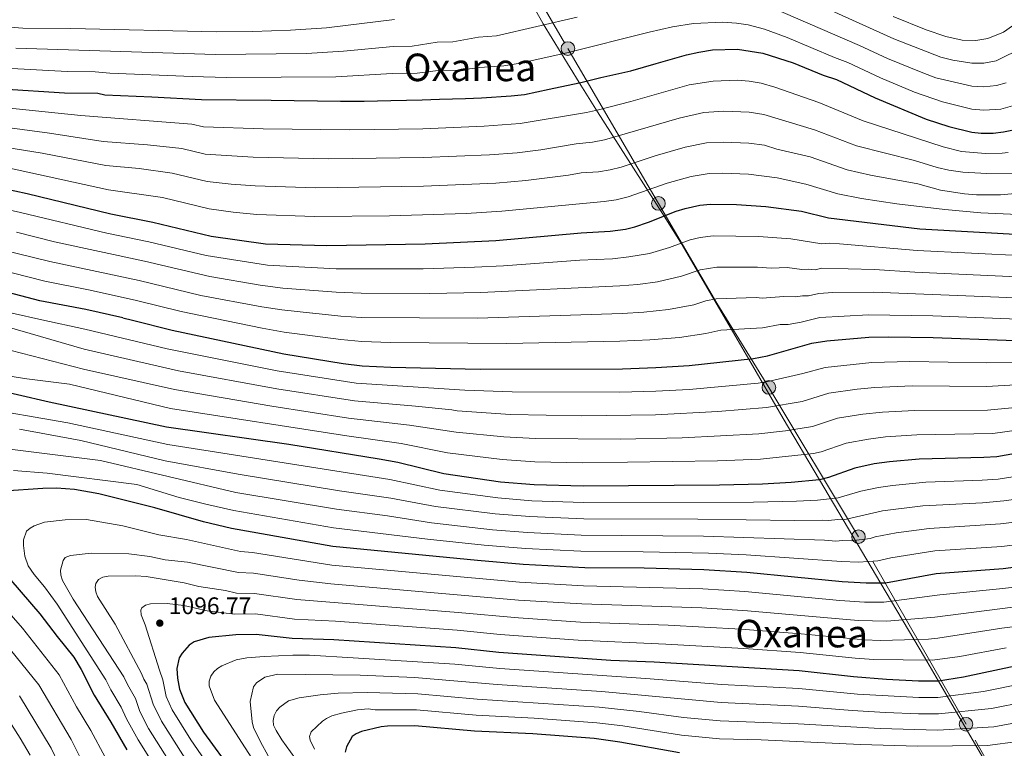
# Model space of a CAD drawing. Units: metres. Extents: x 668453 to 675377, y 4744376 to 4749173.
# Drawn here: x 669771 to 670182, y 4746542 to 4746846 of the extents above; entities that cross this region are included whole.
import ezdxf
from ezdxf.enums import TextEntityAlignment as Align

# ---------------------------------------------------------------- set-up
doc = ezdxf.new("R2010")
doc.units = ezdxf.units.M
doc.header["$MEASUREMENT"] = 0
doc.linetypes.add('DGN Style 3', pattern=[121.77648, 86.9832, -34.79328])
doc.linetypes.add('DGN Style 7', pattern=[173.9664, 78.28488, -34.79328, 26.09496, -34.79328])
for name, color, linetype, lineweight in [('Nivel 21', 7, 'Continuous', 0), ('Nivel 32', 7, 'Continuous', 0), ('Nivel 4', 7, 'Continuous', 0), ('Nivel 41', 7, 'Continuous', 0), ('Nivel 45', 7, 'Continuous', 0), ('Nivel 5', 7, 'Continuous', 0), ('Nivel 7', 7, 'Continuous', 0)]:
    doc.layers.add(name, color=color, linetype=linetype, lineweight=lineweight)
doc.styles.add('Style-Arial', font='txt')
doc.styles.add('Style-Times New Roman', font='txt')

# ---------------------------------------------------------------- blocks, each defined once
blk = doc.blocks.new('5PELE')
at = {"layer": 'Nivel 32', "linetype": 'Continuous', "lineweight": 0}
h = blk.add_hatch(color=9, dxfattribs=at)
edge = h.paths.add_edge_path()
edge.add_arc((0, 0), 28.5, 0, 360)
at = {"layer": 'Nivel 32', "color": 252, "linetype": 'Continuous', "lineweight": 0}
blk.add_circle((0, 0, 0), 28.5, dxfattribs=at)
blk = doc.blocks.new('5PATER')
at = {"layer": 'Nivel 7', "linetype": 'Continuous', "lineweight": 0}
h = blk.add_hatch(color=51, dxfattribs=at)
edge = h.paths.add_edge_path()
edge.add_ellipse((0, 0), major_axis=(-11, -11.1), ratio=0.999422, start_angle=0, end_angle=360)

msp = doc.modelspace()

# ---------------------------------------------------------------- linework, layer by layer
at = {"layer": 'Nivel 21', "color": 7, "linetype": 'DGN Style 3', "lineweight": 0}
for points in [[(670062.06, 4746727.43, 1016), (670047.9, 4746751.82, 1005.18), (670040.31, 4746763.71, 1000), (670012.51, 4746807.27, 981.02), (670004.81, 4746819.56, 975), (669989.9, 4746844.01, 965), (669976.72, 4746867.43, 955), (669964.17, 4746889.45, 945), (669949.78, 4746908.85, 935), (669936.24, 4746928.2, 925), (669925.9, 4746949.61, 915), (669913.8, 4746970.9, 905), (669900.87, 4746990.96, 895), (669891.58, 4747011.34, 885), (669883.03, 4747028.1, 874.67), (669867.23, 4747057.61, 855.17), (669863.55, 4747066.68, 850), (669835.12, 4747120.46, 825), (669816.48, 4747150.86, 811.39), (669798.09, 4747177.75, 800), (669787.8, 4747193.52, 795), (669782.62, 4747199.05, 790), (669781.06, 4747201.47, 788.82)], [(670174.91, 4746535.09, 1125), (670154.81, 4746569.62, 1100), (670149.01, 4746579.57, 1092.8), (670130.77, 4746610.4, 1075), (670105.13, 4746653.72, 1050), (670090.04, 4746679.23, 1035.28), (670075.65, 4746704.02, 1025), (670062.06, 4746727.43, 1016)]]:
    msp.add_polyline3d(points, dxfattribs=at)
at = {"layer": 'Nivel 32', "color": 6, "linetype": 'DGN Style 7', "lineweight": 0}
for points in [[(669732.87, 4747286.5, 780.96), (669751.38, 4747262.38, 780.72), (669796.81, 4747184.46, 797.85), (669839.86, 4747109, 830.25), (669879.64, 4747042.34, 865.69), (669920.36, 4746973.19, 904.51), (669959.48, 4746903.88, 938.15), (670000.17, 4746833.72, 969.4), (670037.97, 4746769.06, 997.8), (670062.29, 4746727.44, 1016)], [(670228, 4745873.65, 1424.08), (670246.94, 4745934.69, 1372.6), (670271.88, 4746030.75, 1324.7), (670285.84, 4746084.86, 1303.37), (670299.3, 4746134.74, 1287.04), (670315.76, 4746196.58, 1283.97), (670332.71, 4746259.92, 1284.85), (670292.93, 4746331.44, 1255.58), (670252.54, 4746401.77, 1218.66), (670209.16, 4746477.07, 1166.5), (670166.36, 4746551.63, 1113.78), (670121.48, 4746629.91, 1064.27), (670084.08, 4746692.24, 1031.18), (670062.29, 4746727.44, 1016)]]:
    msp.add_polyline3d(points, dxfattribs=at)
at = {"layer": 'Nivel 4', "color": 30, "linetype": 'Continuous', "lineweight": 30, "flags": 128}
for points, elevation in [([(669763.94, 4746816.94), (669789.99, 4746815.2), (669803.94, 4746815.14), (669806.89, 4746814.42), (669826.49, 4746813.52), (669847.18, 4746812.42), (669876.24, 4746812.21), (669905.19, 4746811.78), (669915.09, 4746811.83), (669926.29, 4746812), (669939.35, 4746812.3), (669946.52, 4746812.63), (669957.4, 4746812.91), (669964.03, 4746813.22), (669976.54, 4746813.96), (669982.08, 4746814.59), (669992.38, 4746816.81), (670002.25, 4746818.81), (670005.61, 4746819.52), (670013.85, 4746821.6), (670026.43, 4746824.4), (670036.94, 4746827.5), (670049.73, 4746831.16), (670054.83, 4746832.22), (670060.58, 4746833.18), (670071.02, 4746833.46), (670081.5, 4746831.86), (670094.18, 4746827.81), (670106.78, 4746822.56), (670112.24, 4746820.8), (670128.46, 4746813.21), (670149.71, 4746804.28), (670159.2, 4746801.2), (670168.83, 4746798.88), (670172.65, 4746798.43), (670177.64, 4746798.43), (670182, 4746798.9), (670188.83, 4746800.31)], 975), ([(669738.2, 4746780.99), (669774.42, 4746773.28), (669809.4, 4746764.69), (669826.81, 4746761.25), (669851.28, 4746755.37), (669873.96, 4746752.2), (669899.52, 4746751.51), (669940.56, 4746752.16), (669970.14, 4746753.57), (670005.68, 4746756.81), (670017.74, 4746757.44), (670024.25, 4746758.32), (670028.13, 4746759.25), (670033.83, 4746761.19), (670045.35, 4746765.86), (670049.18, 4746767.01), (670055.29, 4746768.34), (670059.72, 4746768.7), (670070.5, 4746768.59), (670082.79, 4746767.74), (670097.71, 4746765.78), (670108.97, 4746763), (670147.05, 4746758.48), (670191.88, 4746755.96)], 1000), ([(669814.39, 4746721.3), (669798.95, 4746724.84), (669779.75, 4746728.33), (669723.98, 4746743.03), (669695.91, 4746749.9)], 1025), ([(669814.39, 4746721.3), (669818.44, 4746720.38), (669834.91, 4746716.16), (669881.56, 4746706.2), (669906.37, 4746702.22), (669914.3, 4746701.3), (669926.29, 4746700.76), (669963.58, 4746699.9), (670022.9, 4746700.03), (670036.88, 4746700.52), (670050.85, 4746701.45), (670077.63, 4746704.3), (670083.52, 4746705.47), (670101.95, 4746710.66), (670108.32, 4746711.7), (670125.86, 4746713.16), (670133.86, 4746713.35), (670152.67, 4746713.11), (670183.06, 4746711.96), (670192.35, 4746711.77)], 1025), ([(670207.36, 4746668.21), (670179.2, 4746663.33), (670173.76, 4746662.92), (670146.84, 4746662.26), (670134.42, 4746661.18), (670128.04, 4746660.28), (670119.94, 4746658.5), (670109.02, 4746654.61), (670105.13, 4746653.72), (670093.36, 4746652.53), (670081.37, 4746651.81), (670063.38, 4746651.37), (670006.58, 4746651.02), (669986.01, 4746651.56), (669972.07, 4746652.75), (669948.37, 4746656.23), (669929.12, 4746660.86), (669921.43, 4746662.24), (669883.6, 4746668.35), (669832.64, 4746675.62), (669783.62, 4746686.02), (669757.05, 4746692.18)], 1050), ([(670192.62, 4746617.89), (670181.81, 4746616.52), (670153.96, 4746614.36), (670132.75, 4746610.5), (670124.66, 4746610.5), (670114.7, 4746611.03), (670074.82, 4746614.95), (670056.91, 4746616.07), (670032.02, 4746616.77), (670007.25, 4746616.96), (669981.53, 4746618.35), (669962.41, 4746619.91), (669901.98, 4746625.81), (669859.73, 4746633.27), (669848.07, 4746636.13), (669827.74, 4746641.98), (669804.29, 4746647.79), (669794.21, 4746649.68), (669786.69, 4746650.19), (669780.9, 4746650.09), (669764.69, 4746648.94)], 1075), ([(669754.48, 4746626.74), (669779.74, 4746597.76), (669786.96, 4746588.18), (669793.94, 4746579.6), (669796.95, 4746574.42), (669802.45, 4746563.68), (669809.36, 4746552.51), (669815.97, 4746540.96)], 1075), ([(670186.84, 4746575.82), (670165.3, 4746571.2), (670154.81, 4746569.62), (670146.55, 4746569.53), (670133.23, 4746570.28), (670119.42, 4746571.36), (670096.69, 4746573.86), (670036.14, 4746577.53), (670018.14, 4746578.16), (669971.32, 4746581.54), (669953.4, 4746583.48), (669902.43, 4746586.88), (669885.05, 4746587.44), (669870.03, 4746589.14), (669861.59, 4746588.93), (669850.28, 4746587.86), (669844.14, 4746586.04), (669842.07, 4746584.56), (669839.06, 4746581.33), (669837.93, 4746579.31), (669836.91, 4746574.94), (669837.23, 4746570.86), (669838.02, 4746566.19)], 1100), ([(669838.02, 4746566.19), (669840.3, 4746560.63), (669848.06, 4746548.23), (669860.43, 4746531.32)], 1100), ([(670046.73, 4746539.61), (670021.77, 4746544.18), (670011.19, 4746545.65), (669985.48, 4746547.6), (669961.13, 4746548.66), (669936.3, 4746550.9), (669924.87, 4746550.83), (669922.24, 4746550.52), (669913.92, 4746548.51), (669911.8, 4746547.67), (669910.15, 4746546.53), (669907.75, 4746542.14), (669907.23, 4746539.98)], 1125)]:
    msp.add_lwpolyline(points, dxfattribs=dict(at, elevation=elevation))
at = {"layer": 'Nivel 5', "color": 30, "linetype": 'Continuous', "lineweight": 0, "flags": 128}
for points, elevation in [([(670079.75, 4746853.19), (670121.86, 4746835.02), (670133.61, 4746829.58), (670148.38, 4746823.62), (670153.81, 4746821.54), (670168.8, 4746818.06), (670173.79, 4746817.78), (670179.05, 4746818.26), (670183.08, 4746819.46)], 965), ([(670104.54, 4746852.08), (670136.18, 4746837.77), (670155.86, 4746830.16), (670160.91, 4746828.89), (670168.78, 4746827.65), (670173.78, 4746827.63), (670178.98, 4746828.54), (670190.47, 4746834.26)], 960), ([(669750.61, 4746843.9), (669772.64, 4746842.28), (669792.64, 4746842.17), (669853.51, 4746840.73), (669868.42, 4746840.82), (669884.35, 4746841.37), (669899.32, 4746842.36), (669927.74, 4746845.84)], 960), ([(669769.74, 4746833.83), (669853.06, 4746831.22), (669891.02, 4746831.63), (669906.47, 4746832.58), (669927.26, 4746834.56), (669935.09, 4746834.74), (669945.6, 4746836.38), (669952.12, 4746836.55), (669962.78, 4746838.54), (669970.28, 4746838.98), (670004.02, 4746846.78)], 965), ([(670194.69, 4746849.48), (670181.97, 4746840.61), (670175.42, 4746837.93), (670170.53, 4746837.16), (670164.79, 4746837.21), (670157.92, 4746838.78), (670149.79, 4746841.6), (670136.02, 4746847.14)], 955), ([(670070.48, 4746844.38), (670064.64, 4746844.73), (670052.62, 4746844.25), (670043.82, 4746842.78), (670034.06, 4746840.6), (669999.66, 4746831.96), (669980.18, 4746827.66), (669973.39, 4746826.47), (669963.4, 4746825.88), (669954.76, 4746824.73), (669946.06, 4746824.51), (669937.22, 4746823.52), (669926.77, 4746823.28), (669903.33, 4746821.98), (669857.62, 4746821.7), (669843.35, 4746822.03), (669808.95, 4746823.46), (669802.76, 4746824.06), (669791.16, 4746824.18), (669762.79, 4746825.62)], 970), ([(670185.74, 4746809.77), (670180.94, 4746808.41), (670173.8, 4746808.06), (670168.81, 4746808.47), (670156.56, 4746811.5), (670144.81, 4746815.46), (670130.64, 4746821.57), (670117.05, 4746827.91), (670111.42, 4746829.99), (670091.67, 4746838.34), (670082.3, 4746841.89), (670075.45, 4746843.7), (670070.48, 4746844.38)], 970), ([(669796.83, 4746805.82), (669754.81, 4746810.11), (669745.04, 4746811.61), (669732.1, 4746812.96), (669694.16, 4746815.33), (669674.23, 4746816.94), (669639.36, 4746817.92), (669623.77, 4746818.37), (669608.9, 4746818.28), (669571.94, 4746815.29), (669561.02, 4746813.91), (669555.75, 4746812.77), (669551.95, 4746811.53), (669543.47, 4746807.96), (669529.46, 4746798.07), (669523.78, 4746792.95), (669519.48, 4746789.79), (669512.85, 4746783.81), (669504.77, 4746774.75), (669493.46, 4746760.47), (669475.2, 4746742.64), (669465.16, 4746729.82), (669457.96, 4746717.77), (669455.97, 4746712.43)], 980), ([(670183.98, 4746790.31), (670181.5, 4746789.99), (670174.45, 4746789.97), (670164.47, 4746790.8), (670156.77, 4746792.65), (670123.44, 4746803.55), (670104.96, 4746811.21), (670086.56, 4746817.57), (670080.84, 4746819.28), (670075.9, 4746820.18), (670070.92, 4746820.48), (670060.79, 4746820.11), (670050.84, 4746818.6), (670026.39, 4746811.64), (670012.92, 4746808.19), (670007.89, 4746807.07), (669980.23, 4746802.38), (669965.26, 4746801.29), (669939.59, 4746800.28), (669909.05, 4746799.73), (669872.98, 4746800.26), (669847.96, 4746801.01), (669843.1, 4746802.19), (669796.83, 4746805.82)], 980), ([(669834.96, 4746781.72), (669821.2, 4746783.66), (669807.22, 4746784.87), (669780.65, 4746790.05), (669741.62, 4746796.3), (669671.87, 4746803.27), (669638.5, 4746804.62), (669608.96, 4746805.35), (669588.2, 4746803.8), (669572.65, 4746801.9), (669563.67, 4746800.35), (669559.16, 4746799.07), (669549.19, 4746795.2), (669535.5, 4746786.97), (669519.58, 4746775.22), (669514.28, 4746770.08), (669500.52, 4746753.69), (669486.21, 4746738.33), (669479.5, 4746729.03), (669475.01, 4746720.08), (669472.52, 4746712.84)], 990), ([(669735.86, 4746804.79), (669783.76, 4746798.43), (669806.12, 4746794.96), (669824.63, 4746793.54), (669839.03, 4746791.95), (669848.75, 4746789.61), (669868.78, 4746788.4), (669900.32, 4746787.69), (669939.83, 4746788.25), (669967.49, 4746789.41), (669978.96, 4746790.22), (669988.88, 4746791.46), (670003.62, 4746794.01), (670010.46, 4746794.69), (670015.38, 4746795.6), (670046.65, 4746804.65), (670056.87, 4746806.99), (670065.24, 4746807.63), (670075.81, 4746807.24), (670082.02, 4746806.21), (670103.15, 4746799.85), (670120.67, 4746793.13), (670144.91, 4746787.01), (670154.34, 4746784.11), (670159.18, 4746782.89), (670165.1, 4746782.07), (670175.08, 4746781.52), (670185.95, 4746781.73)], 985), ([(670203.73, 4746774.78), (670180.72, 4746772.72), (670170.72, 4746772.71), (670165.72, 4746773.1), (670155.76, 4746774.64), (670146.2, 4746777.23), (670126.53, 4746780.92), (670116.77, 4746783.09), (670101.34, 4746788.5), (670087.35, 4746791.77), (670082.28, 4746793.39), (670075.7, 4746794.29), (670065.06, 4746794.66), (670058, 4746794.3), (670049.11, 4746792.51), (670036.65, 4746788.93), (670022.42, 4746784.19), (670017.83, 4746783.06), (670012.89, 4746782.27), (670005.66, 4746781.89), (670000.36, 4746780.81), (669982.66, 4746778.58), (669970.04, 4746777.57), (669939.85, 4746776.21), (669894.86, 4746775.64), (669869.56, 4746776.42), (669859.59, 4746777.09), (669849.54, 4746778.2), (669834.96, 4746781.72)], 990), ([(669764.54, 4746784.36), (669808.31, 4746774.78), (669830.88, 4746771.48), (669850.46, 4746766.78), (669860.37, 4746765.35), (669870.32, 4746764.43), (669894.4, 4746763.59), (669925.65, 4746763.85), (669957.7, 4746764.8), (669972.58, 4746765.86), (670015.31, 4746769.86), (670020.27, 4746770.5), (670025.37, 4746771.8), (670041.56, 4746777.57), (670051.57, 4746780.34), (670059.14, 4746781.56), (670064.89, 4746781.7), (670075.6, 4746781.27), (670087.48, 4746779.78), (670099.52, 4746777.14), (670112.87, 4746773.05), (670122.69, 4746771.12), (670137.51, 4746768.88), (670157.54, 4746766.52), (670172.5, 4746765.14), (670188.04, 4746764.46)], 995), ([(669893.49, 4746723.26), (669880.73, 4746724.64), (669872.44, 4746725.89), (669846.93, 4746730.66), (669821.11, 4746736.88), (669783.83, 4746744.78), (669735.47, 4746756.69), (669684.8, 4746766.84), (669664.82, 4746769.57), (669636.92, 4746771.84), (669608.54, 4746773.34), (669596.53, 4746772.95), (669585.28, 4746771.57), (669573.58, 4746768.94), (669560.86, 4746764.29), (669547.11, 4746757.11), (669540.55, 4746752.78)], 1015), ([(669737.28, 4746772.88), (669771.65, 4746765.28), (669807.68, 4746756.64), (669825.14, 4746753.07), (669849.18, 4746747.28), (669874.78, 4746743.35), (669903.48, 4746741.78), (669939.67, 4746741.8), (669961.15, 4746742.47), (669973.22, 4746742.99), (670005.12, 4746745.37), (670018.77, 4746745.96), (670025.58, 4746746.72), (670034.19, 4746748.21), (670042.58, 4746750.7), (670051.14, 4746753.89), (670055.43, 4746754.88), (670060.78, 4746755.59), (670079.73, 4746755.19), (670093.23, 4746754.25), (670106.19, 4746752.15), (670109.55, 4746752.41), (670113.54, 4746752.18), (670146.01, 4746749.44), (670191.32, 4746747.14)], 1005), ([(669847.44, 4746722.12), (669838.74, 4746723.9), (669820.12, 4746728.55), (669800.65, 4746732.91), (669781.79, 4746736.56), (669735.34, 4746748.42), (669683.76, 4746759.98), (669664.27, 4746762.95), (669636.88, 4746765.35), (669617.95, 4746766.64), (669608.38, 4746766.98), (669596.52, 4746766.65), (669588.09, 4746765.78), (669575.06, 4746762.79), (669567.83, 4746760.31), (669562.64, 4746758.14), (669550.14, 4746751.51), (669544.49, 4746747.32), (669538.79, 4746741.34), (669534.71, 4746735.66), (669530.79, 4746728.56), (669529.83, 4746725.79), (669528.77, 4746724.09), (669527.34, 4746714.2)], 1020), ([(669769.89, 4746757.05), (669785.88, 4746753.01), (669823.46, 4746744.9), (669850.61, 4746738.52), (669871.64, 4746734.95), (669881.13, 4746733.74), (669903.43, 4746731.99), (669913.83, 4746731.56), (669942.45, 4746731.48), (669963.75, 4746731.88), (670021.8, 4746734.62), (670029.3, 4746735.2), (670037.6, 4746736.35), (670047.63, 4746738.7), (670055.42, 4746741.38), (670062.27, 4746742.48), (670079.34, 4746742.46), (670085.08, 4746742.05), (670091.76, 4746742.33), (670097.84, 4746741.44), (670100.54, 4746741.59), (670103.41, 4746741.29), (670106.16, 4746742.06), (670128.22, 4746741.54), (670144.97, 4746740.39), (670190.75, 4746738.31)], 1010), ([(669780.58, 4746720.47), (669768.1, 4746723.22), (669709.11, 4746739.49), (669693.56, 4746743.24), (669668.05, 4746748.02), (669642.57, 4746750.36), (669620.91, 4746750.27), (669603.3, 4746749.8), (669595.33, 4746749.15), (669588.51, 4746748.07), (669579.03, 4746745.37), (669570.09, 4746741.55), (669564.22, 4746738.43), (669559.15, 4746735.25), (669556.78, 4746733.45), (669553.97, 4746730.55), (669552.66, 4746728.34), (669550.52, 4746722.92), (669548.67, 4746717.21), (669548.34, 4746715.02), (669548.37, 4746714.72)], 1030), ([(670054.36, 4746727.24), (670057.77, 4746728.33), (670062.08, 4746729.22), (670078.77, 4746729.74), (670081.28, 4746729.47), (670090.35, 4746730.25), (670094.99, 4746730), (670098.08, 4746730.45), (670100.63, 4746730.43), (670104.91, 4746731.45), (670110.73, 4746731.94), (670127.84, 4746732.06), (670173.29, 4746730.19)], 1015), ([(670173.29, 4746730.19), (670190.19, 4746729.49), (670206.97, 4746729.31), (670214.27, 4746729.79), (670220.84, 4746731.09), (670221.81, 4746731.39)], 1015), ([(669893.49, 4746723.26), (669893.63, 4746723.25), (669905.37, 4746722.02), (669913.99, 4746721.48), (669962.36, 4746721.18), (670022.83, 4746723.1), (670031.83, 4746723.64), (670042.15, 4746724.76), (670052.68, 4746726.71), (670054.36, 4746727.24)], 1015), ([(669847.44, 4746722.12), (669872.45, 4746717.02), (669881.64, 4746715.36), (669905.32, 4746712.19), (669914.14, 4746711.39), (669926.14, 4746710.99), (669974.49, 4746710.65), (670021.87, 4746711.51), (670034.36, 4746712.08), (670046.69, 4746713.14), (670057.74, 4746714.71), (670064.02, 4746716.15), (670081.42, 4746717.14), (670088.83, 4746718.48), (670092.14, 4746718.54), (670097.6, 4746719.52), (670105.32, 4746721.42), (670125.59, 4746722.58), (670152.49, 4746722.11), (670191.62, 4746720.63)], 1020), ([(669712.66, 4746718.78), (669726.03, 4746716.38), (669758.98, 4746709.83), (669797.94, 4746699.81), (669835.9, 4746691.33), (669876.49, 4746684.4), (669908.51, 4746679.42), (669933.98, 4746676.51), (669953.52, 4746673.52), (669973.47, 4746671.62), (669986.64, 4746670.92), (670022.18, 4746670.68), (670047.89, 4746671.24), (670079.88, 4746672.81), (670090.96, 4746674.14), (670102.3, 4746675.92), (670112.74, 4746679.36), (670123.34, 4746681.11), (670131.54, 4746681.97), (670144.85, 4746682.65), (670175.32, 4746682.76), (670211.64, 4746686.2)], 1040), ([(669755.55, 4746719.85), (669766.1, 4746717.52), (669798.24, 4746708.16), (669837.53, 4746699.19), (669878.63, 4746691.6), (669911.1, 4746686.6), (669936.6, 4746684.42), (669951.64, 4746682.89), (669953.91, 4746682.42), (669976.17, 4746680.99), (670005.98, 4746680.4), (670036.76, 4746680.8), (670062.71, 4746682.16), (670083.09, 4746683.83), (670097.94, 4746686.4), (670109.15, 4746689.79), (670120.99, 4746691.53), (670128.32, 4746692.23), (670143.85, 4746692.85), (670175.1, 4746692.62), (670210.94, 4746694.66)], 1035), ([(669780.58, 4746720.47), (669798.55, 4746716.51), (669832.87, 4746708.38), (669878.76, 4746699.16), (669911.71, 4746694.05), (669957.09, 4746691.14), (669976.87, 4746690.46), (670021.78, 4746690.23), (670036.82, 4746690.66), (670050.8, 4746691.42), (670079.57, 4746694.02), (670084.29, 4746694.81), (670098.24, 4746698.03), (670107.51, 4746700.58), (670127.09, 4746702.7), (670142.86, 4746703.05), (670174.88, 4746702.47), (670209.7, 4746703.05)], 1030), ([(670223.42, 4746679.4), (670177.53, 4746673.04), (670145.85, 4746672.46), (670132.76, 4746671.55), (670125.69, 4746670.69), (670116.34, 4746668.93), (670105.85, 4746665.32), (670102.74, 4746664.61), (670080.63, 4746662.31), (670062.62, 4746661.62), (670006.32, 4746660.82), (669986.32, 4746661.24), (669972.77, 4746662.19), (669949.95, 4746665), (669930.55, 4746668.79), (669907.9, 4746671.97), (669834.27, 4746683.47), (669792.11, 4746693.66), (669774.23, 4746695.82), (669766.34, 4746697.1), (669701.7, 4746711.33), (669666.26, 4746717.64)], 1045), ([(670220.41, 4746660.27), (670179.72, 4746653.97), (670173.05, 4746653.48), (670149.56, 4746652.69), (670135.66, 4746651.33), (670129.77, 4746650.46), (670122.51, 4746648.9), (670112.94, 4746646.11), (670104.38, 4746645.18), (670095.63, 4746644.69), (670077.66, 4746644.28), (670006.71, 4746644.21), (669985.12, 4746644.92), (669970.93, 4746646.12), (669946.65, 4746649.41), (669925.85, 4746653.76), (669833.09, 4746668.48), (669791.36, 4746677.47), (669752.67, 4746684.08)], 1055), ([(670222.21, 4746650.38), (670182.22, 4746644.85), (670173.26, 4746644.08), (670148.29, 4746642.85), (670131.5, 4746640.65), (670115.28, 4746636.97), (670112.89, 4746637.09), (670108.96, 4746636.65), (670106.54, 4746636.88), (670094.7, 4746636.64), (670054.35, 4746637.25), (670006.85, 4746637.4), (669984.22, 4746638.28), (669969.8, 4746639.48), (669944.94, 4746642.59), (669926.22, 4746646.06), (669904.81, 4746649.09), (669862.49, 4746655.97), (669832.02, 4746661.66), (669796.83, 4746670.04), (669771.21, 4746674.85)], 1060), ([(670224.01, 4746640.49), (670180.76, 4746635.24), (670151, 4746633.4), (670137.18, 4746631.49), (670128.41, 4746629.87), (670126.28, 4746629.22), (670118.41, 4746628.15), (670114.83, 4746628.34), (670112.07, 4746628.04), (670107.25, 4746628.46), (670056.78, 4746630.17), (670005.7, 4746630.61), (669983.32, 4746631.64), (669968.67, 4746632.85), (669943.22, 4746635.76), (669924.78, 4746638.66), (669903.57, 4746641.37), (669861.57, 4746648.4), (669805.01, 4746661.68), (669764.91, 4746666.8)], 1065), ([(670201.06, 4746628.26), (670181.28, 4746625.88), (670153.34, 4746623.96), (670134.96, 4746621.03), (670129.52, 4746619.86), (670121.53, 4746619.32), (670114.38, 4746619.49), (670074.54, 4746622.28), (670058.84, 4746623.03), (670031.52, 4746623.66), (670005.59, 4746623.81), (669982.42, 4746624.99), (669965.15, 4746626.44), (669941.51, 4746628.94), (669902.33, 4746633.64), (669860.65, 4746640.84), (669848.95, 4746643.46), (669837.93, 4746646.34), (669820.15, 4746651.65), (669782.73, 4746656.44), (669768.77, 4746657.62)], 1070), ([(670195.67, 4746610), (670181.68, 4746608.26), (670155.44, 4746605.61), (670132.05, 4746602.52), (670124.03, 4746602.63), (670113.66, 4746603.32), (670074.01, 4746607.04), (670056.48, 4746608.14), (670006.64, 4746609.4), (669979.93, 4746610.95), (669901.67, 4746618.04), (669868.54, 4746623.25), (669863.43, 4746623.74), (669840.97, 4746628.74), (669829.39, 4746630.72), (669814.35, 4746634.5), (669799.15, 4746637.04), (669790.22, 4746637), (669781.66, 4746636.01), (669777.39, 4746634.48), (669775.6, 4746633.53), (669774.1, 4746632.21), (669772.92, 4746628.66), (669772.9, 4746626.17), (669773.46, 4746621.83), (669774.82, 4746617.81), (669777.35, 4746614.08), (669781.66, 4746609.02), (669786.95, 4746601.69), (669807.3, 4746570.09), (669809.34, 4746565.93), (669813.69, 4746558.75), (669815.89, 4746553.86), (669820.72, 4746545.11), (669827.29, 4746534.68)], 1080), ([(670196.72, 4746601.91), (670153.39, 4746596.28), (670133.35, 4746594.66), (670121.38, 4746594.9), (670075.18, 4746598.99), (670056.05, 4746600.2), (670006.02, 4746601.84), (669979.51, 4746603.47), (669901.16, 4746610.28), (669887.92, 4746611.75), (669868.91, 4746614.72), (669862.63, 4746615.01), (669841.28, 4746619.28), (669832.08, 4746620.31), (669825.66, 4746621.63), (669816.86, 4746622.72), (669801.17, 4746623.02), (669792.45, 4746622.09), (669790.33, 4746621.16), (669789.45, 4746620.01), (669788.31, 4746615.91), (669788.45, 4746613.92), (669789.15, 4746611.63), (669793.64, 4746603.83), (669814.73, 4746571.44), (669816.24, 4746568.18), (669819.64, 4746562.31), (669821.42, 4746556.94), (669825.08, 4746549.84), (669833.41, 4746536.66)], 1085), ([(669752.52, 4746614.45), (669772.42, 4746591.7), (669787.71, 4746572.23), (669794.98, 4746558.84), (669801.01, 4746548.95), (669806.95, 4746537.83)], 1070), ([(670197.78, 4746593.83), (670181.29, 4746591.66), (670154.62, 4746587.5), (670150.68, 4746587.18), (670130.65, 4746586.56), (670123.82, 4746586.84), (670097.5, 4746589.35), (670072.37, 4746591.24), (670042.08, 4746592.92), (670005.41, 4746594.28), (669979.56, 4746595.97), (669954.33, 4746598.31), (669886.96, 4746603.64), (669869.29, 4746606.16), (669861.83, 4746606.27), (669857.22, 4746607.46), (669846.1, 4746609.11), (669839.89, 4746610.66), (669824.11, 4746613.33), (669819.81, 4746613.62), (669808.16, 4746613.39), (669805.97, 4746613), (669804.24, 4746611.99), (669803.03, 4746610.44), (669802.79, 4746608.91), (669803.04, 4746606.92), (669803.81, 4746604.96), (669811.2, 4746593.45), (669822.17, 4746572.8), (669823.13, 4746570.43), (669824.39, 4746568.39), (669826.96, 4746560.03), (669830.48, 4746552.85), (669848.33, 4746524.81)], 1090), ([(670183.09, 4746583.53), (670163.83, 4746579.89), (670152.34, 4746578.42), (670127.93, 4746578.69), (670120.07, 4746579.22), (670097.1, 4746581.6), (670073.55, 4746583.21), (670041.04, 4746585.1), (670004.44, 4746586.75), (669971.93, 4746589.02), (669953.87, 4746590.9), (669903.14, 4746594.58), (669886, 4746595.54), (669869.67, 4746597.64), (669861.02, 4746597.54), (669849.52, 4746598.99), (669839.87, 4746601.23), (669832.8, 4746602.04), (669825.92, 4746601.83), (669823.84, 4746601.38), (669822.23, 4746600.27), (669821.86, 4746599.19), (669822.02, 4746597.32), (669823.64, 4746593.12), (669829.61, 4746574.15), (669831.04, 4746570.09), (669832.43, 4746563.26), (669834.9, 4746557.61), (669842.68, 4746545.16), (669854.38, 4746528.06)], 1095), ([(669765.1, 4746585.64), (669779.3, 4746568), (669792.76, 4746545.2), (669798.6, 4746533.58)], 1065), ([(670032.73, 4746570.72), (669971.71, 4746574.83), (669952.97, 4746576.69), (669910.45, 4746579.33), (669892.31, 4746580.45), (669885.35, 4746580.47), (669873.34, 4746579.95), (669866.06, 4746579.27), (669861.67, 4746578.48), (669855.74, 4746576.02), (669853.94, 4746574.89), (669852.32, 4746573.43), (669851.13, 4746571.67), (669850.41, 4746569.61), (669850.45, 4746567.61), (669852.66, 4746561.68), (669878.18, 4746521.91)], 1105), ([(670191.09, 4746560.91), (670177.03, 4746558.16), (670154.82, 4746556.01), (670146.46, 4746556), (670132.72, 4746556.57), (670118.85, 4746557.35), (670096.42, 4746559.16), (670064.1, 4746560.62), (670014.16, 4746565.24), (669970.59, 4746568.24), (669936.18, 4746571.15), (669913.39, 4746572.13), (669879.1, 4746572.53), (669873.66, 4746571.27), (669870.22, 4746568.88), (669868.95, 4746567.21), (669867.57, 4746561.12), (669868.38, 4746552.59), (669868.97, 4746550.3), (669871.8, 4746544.22), (669875.08, 4746538.43)], 1110), ([(670189.54, 4746568.47), (670173.71, 4746565.33), (670154.64, 4746562.81), (670146.64, 4746562.76), (670121.02, 4746564.21), (670096.56, 4746566.51), (670064.42, 4746568.21), (670032.73, 4746570.72)], 1105), ([(669771.15, 4746563.41), (669784.43, 4746541.59), (669790.27, 4746529.33)], 1060), ([(670211.12, 4746556.58), (670177.99, 4746550.57), (670154.53, 4746549.19), (670130.47, 4746549.8), (670096.28, 4746551.81), (670063.78, 4746553.04), (670048.35, 4746554.42), (670029.89, 4746556.97), (670013.17, 4746558.71), (669962.24, 4746562.13), (669937.55, 4746564.3), (669916.33, 4746564.92), (669904.18, 4746564.52), (669896.79, 4746563.88), (669887.94, 4746562.65), (669883.51, 4746561.35), (669879.9, 4746558.73), (669878.52, 4746557.22), (669877.49, 4746555.22), (669877.09, 4746553.23), (669877.28, 4746551.24), (669878.33, 4746549.01), (669880.79, 4746545.15), (669893.37, 4746527.63)], 1115), ([(670188.03, 4746544.4), (670175.39, 4746542.68), (670146.12, 4746542.49), (670122.25, 4746543.18), (670080.88, 4746545.06), (670063.45, 4746545.46), (670047.54, 4746547.02), (670023.05, 4746550.91), (670012.18, 4746552.18), (669986.03, 4746554.15), (669961.87, 4746555.38), (669936.92, 4746557.6), (669919.67, 4746557.69), (669916.78, 4746558.02), (669912.38, 4746557.63), (669905.62, 4746556.28), (669901.59, 4746555.09), (669899.33, 4746554.06), (669897.68, 4746552.83), (669892.98, 4746548.39), (669892.3, 4746546.5), (669892.5, 4746544.93), (669894.43, 4746541.17)], 1120), ([(669764.19, 4746557.22), (669771.52, 4746545.79), (669775.61, 4746538.76)], 1055)]:
    msp.add_lwpolyline(points, dxfattribs=dict(at, elevation=elevation))

# ---------------------------------------------------------------- block references
at = {"layer": 'Nivel 32', "color": 252, "linetype": 'Continuous', "lineweight": 0, "xscale": 0.1000009313241567, "yscale": 0.1000009313241567, "zscale": 0.1000009313241567}
for p in [(670000.17, 4746833.72, 969.4), (670037.97, 4746769.06, 997.8), (670084.08, 4746692.24, 1031.18), (670121.48, 4746629.91, 1064.27), (670166.36, 4746551.63, 1113.78)]:
    msp.add_blockref('5PELE', p, dxfattribs=at)
at = {"layer": 'Nivel 7', "color": 51, "linetype": 'Continuous', "lineweight": 0, "xscale": 0.1000009313241567, "yscale": 0.1000009313241567, "zscale": 0.1000009313241567}
msp.add_blockref('5PATER', (669829.78, 4746593.82, 1096.77), dxfattribs=at)

# ---------------------------------------------------------------- texts
at = {"layer": 'Nivel 41', "color": 7, "linetype": 'Continuous', "lineweight": 0, "style": 'Style-Arial'}
msp.add_text('1096.77', height=7, dxfattribs=at).set_placement((669833.53, 4746597.57, 1096.77))
at = {"layer": 'Nivel 45', "color": 7, "linetype": 'Continuous', "lineweight": 0, "style": 'Style-Times New Roman'}
for p in [(669959.26, 4746825.87, 969.78), (670097.74, 4746589.45, 1089.92)]:
    msp.add_text('Oxanea', height=11.5, dxfattribs=at).set_placement(p, align=Align.MIDDLE_CENTER)

doc.saveas('drawing.dxf')
